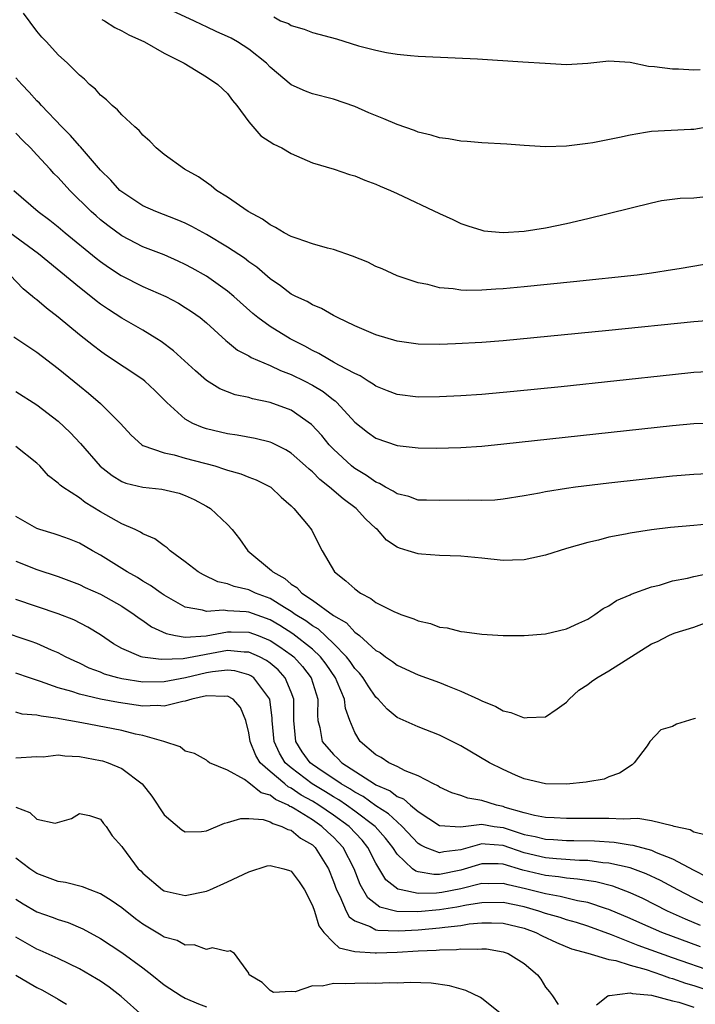
# Model space of a CAD drawing. Units: inches. Extents: x 2589000 to 2592000, y 1512000 to 1515000.
# Drawn here: x 2590825 to 2590889, y 1512068 to 1512161 of the extents above; entities that cross this region are included whole.
import ezdxf

# ---------------------------------------------------------------- set-up
doc = ezdxf.new("R2010")
doc.units = ezdxf.units.IN
doc.header["$MEASUREMENT"] = 0
doc.layers.add('LD25891512_2ft', color=41, linetype='Continuous')

msp = doc.modelspace()

# ---------------------------------------------------------------- linework, layer by layer
at = {"layer": 'LD25891512_2ft'}
for points, elevation in [([(2590890.411, 1512151), (2590889, 1512150.735), (2590888.738, 1512150.738), (2590885, 1512150.554), (2590884.451, 1512150.451), (2590883, 1512150.222), (2590881.99, 1512149.99), (2590879.484, 1512149.484), (2590879, 1512149.408), (2590877, 1512149.166), (2590875, 1512149.118), (2590873, 1512149.232), (2590871.362, 1512149.362), (2590869, 1512149.489), (2590867.612, 1512149.612), (2590867, 1512149.638), (2590865.862, 1512149.862), (2590865, 1512149.95), (2590864.218, 1512150.218), (2590863, 1512150.48), (2590862.635, 1512150.636), (2590861, 1512151.203), (2590859.754, 1512151.754), (2590858.321, 1512152.321), (2590857, 1512152.899), (2590855, 1512153.599), (2590853, 1512154.121), (2590852.358, 1512154.358), (2590851, 1512154.949), (2590849, 1512156.626), (2590848.653, 1512157), (2590847, 1512158.309), (2590845.934, 1512159), (2590845.343, 1512159.343), (2590845, 1512159.512), (2590843.969, 1512159.969), (2590843, 1512160.438), (2590842.603, 1512160.603), (2590841.802, 1512161), (2590839, 1512162.297)], 8362), ([(2590890.001, 1512138.001), (2590887.612, 1512137.612), (2590887, 1512137.493), (2590885, 1512137.183), (2590883.645, 1512137), (2590877.644, 1512136.356), (2590873, 1512135.893), (2590871, 1512135.712), (2590870.318, 1512135.682), (2590869, 1512135.583), (2590867.554, 1512135.554), (2590867, 1512135.584), (2590866.284, 1512135.716), (2590865, 1512135.802), (2590863.884, 1512136.116), (2590863, 1512136.279), (2590861, 1512136.949), (2590859.586, 1512137.586), (2590859, 1512137.811), (2590858.223, 1512138.224), (2590856.8, 1512138.8), (2590855, 1512139.423), (2590854.439, 1512139.561), (2590853, 1512139.967), (2590851.549, 1512140.451), (2590851, 1512140.65), (2590850.346, 1512141), (2590849.506, 1512141.507), (2590849, 1512141.745), (2590848.283, 1512142.283), (2590846.947, 1512143), (2590845, 1512144.342), (2590843.936, 1512145), (2590843.43, 1512145.43), (2590842.261, 1512146.261), (2590840.918, 1512147), (2590839, 1512148.39), (2590838.253, 1512149), (2590837.644, 1512149.644), (2590837, 1512150.207), (2590836.653, 1512150.653), (2590836.227, 1512151), (2590835, 1512152.129), (2590834.608, 1512152.607), (2590834.097, 1512153), (2590833.551, 1512153.552), (2590833, 1512153.983), (2590832.538, 1512154.538), (2590831.966, 1512155), (2590831.478, 1512155.478), (2590831, 1512155.866), (2590829.876, 1512157), (2590829, 1512157.797), (2590827.904, 1512159), (2590827.459, 1512159.459), (2590827, 1512160.033), (2590825.732, 1512161.732)], 8366), ([(2590833.119, 1512161.119), (2590833.358, 1512161), (2590834.357, 1512160.357), (2590835, 1512160.046), (2590835.663, 1512159.663), (2590837.156, 1512159), (2590839, 1512157.95), (2590840.889, 1512157), (2590843, 1512155.696), (2590844.073, 1512155), (2590845, 1512154.125), (2590845.469, 1512153.469), (2590845.866, 1512153), (2590847, 1512151.47), (2590848.144, 1512150.144), (2590849.351, 1512149.35), (2590850.107, 1512149), (2590851, 1512148.491), (2590853, 1512147.606), (2590855.042, 1512147), (2590856.497, 1512146.497), (2590857, 1512146.381), (2590857.956, 1512145.955), (2590859, 1512145.599), (2590859.401, 1512145.401), (2590860.364, 1512145), (2590861, 1512144.708), (2590865, 1512142.803), (2590866.247, 1512142.247), (2590867, 1512141.886), (2590867.659, 1512141.659), (2590869, 1512141.231), (2590869.196, 1512141.196), (2590871, 1512141.012), (2590873, 1512141.135), (2590875, 1512141.456), (2590877, 1512141.875), (2590879, 1512142.333), (2590885, 1512143.828), (2590885.965, 1512144.035), (2590887.73, 1512144.27), (2590889, 1512144.304), (2590891, 1512144.504)], 8364), ([(2590849.362, 1512161.363), (2590849.999, 1512161), (2590850.729, 1512160.728), (2590851, 1512160.539), (2590852.213, 1512160.213), (2590853, 1512159.901), (2590855.286, 1512159.286), (2590857.357, 1512158.643), (2590859, 1512158.22), (2590860.001, 1512157.999), (2590861, 1512157.853), (2590862.273, 1512157.727), (2590863, 1512157.674), (2590866.486, 1512157.514), (2590868.6, 1512157.4), (2590872.859, 1512157.141), (2590874.988, 1512156.988), (2590877, 1512156.889), (2590878.99, 1512157.01), (2590881, 1512157.225), (2590883, 1512157.099), (2590884.714, 1512156.714), (2590885.307, 1512156.693), (2590887, 1512156.457), (2590887.548, 1512156.452), (2590889, 1512156.386), (2590889.613, 1512156.387)], 8360), ([(2590891, 1512132.754), (2590889, 1512132.606), (2590881, 1512131.788), (2590871, 1512130.815), (2590869, 1512130.653), (2590866.51, 1512130.51), (2590865, 1512130.458), (2590863, 1512130.482), (2590861, 1512130.765), (2590859, 1512131.37), (2590857, 1512132.23), (2590855.367, 1512133), (2590855, 1512133.194), (2590853.869, 1512133.87), (2590853, 1512134.2), (2590852.51, 1512134.51), (2590851.426, 1512135), (2590851, 1512135.217), (2590849.992, 1512135.992), (2590849, 1512136.645), (2590847.752, 1512137.752), (2590847, 1512138.27), (2590846.594, 1512138.595), (2590845, 1512139.647), (2590843, 1512140.827), (2590841.604, 1512141.604), (2590841, 1512141.892), (2590840.228, 1512142.228), (2590838.216, 1512143), (2590837, 1512143.544), (2590835, 1512144.847), (2590834.827, 1512145), (2590833.966, 1512145.966), (2590833, 1512146.916), (2590831.112, 1512149.112), (2590831, 1512149.213), (2590830.179, 1512150.179), (2590829.34, 1512151), (2590827.429, 1512153), (2590827.235, 1512153.235), (2590827, 1512153.455), (2590826.27, 1512154.27), (2590825.555, 1512155), (2590825, 1512155.622)], 8368), ([(2590891, 1512127.915), (2590889, 1512127.807), (2590887, 1512127.606), (2590876.475, 1512126.475), (2590872.031, 1512126.031), (2590869, 1512125.752), (2590867, 1512125.611), (2590865, 1512125.512), (2590863, 1512125.499), (2590861, 1512125.74), (2590860.102, 1512126.102), (2590859, 1512126.516), (2590858.73, 1512126.73), (2590858.278, 1512127), (2590857.502, 1512127.503), (2590857, 1512127.707), (2590855.495, 1512128.505), (2590855, 1512128.804), (2590854.626, 1512129), (2590853.614, 1512129.614), (2590853, 1512129.893), (2590852.295, 1512130.295), (2590850.887, 1512131), (2590849, 1512132.154), (2590847.84, 1512133), (2590847.379, 1512133.379), (2590845.585, 1512135), (2590845, 1512135.493), (2590843, 1512136.893), (2590841.659, 1512137.659), (2590841, 1512138.015), (2590840.328, 1512138.328), (2590839, 1512138.91), (2590837, 1512139.683), (2590835, 1512140.72), (2590833.688, 1512141.687), (2590833, 1512142.228), (2590832.582, 1512142.582), (2590832.115, 1512143), (2590830.087, 1512145), (2590829, 1512146.214), (2590828.605, 1512146.605), (2590828.256, 1512147), (2590827, 1512148.354), (2590826.384, 1512149), (2590825.686, 1512149.686), (2590825, 1512150.409)], 8370), ([(2590824.826, 1512145), (2590827.116, 1512143), (2590828.197, 1512142.197), (2590829, 1512141.567), (2590829.668, 1512141), (2590832.602, 1512138.602), (2590833, 1512138.293), (2590833.752, 1512137.752), (2590834.952, 1512136.952), (2590837, 1512135.928), (2590839.163, 1512135), (2590840.353, 1512134.353), (2590841, 1512133.964), (2590841.578, 1512133.578), (2590842.397, 1512133), (2590843, 1512132.504), (2590844.842, 1512130.842), (2590845, 1512130.723), (2590845.929, 1512129.93), (2590847, 1512129.374), (2590847.225, 1512129.226), (2590849, 1512128.489), (2590850.002, 1512128.002), (2590851, 1512127.639), (2590852.296, 1512127), (2590853, 1512126.631), (2590854.016, 1512126.016), (2590855, 1512125.25), (2590855.151, 1512125.151), (2590855.31, 1512125), (2590857, 1512123.133), (2590858.195, 1512122.195), (2590859, 1512121.609), (2590861, 1512120.921), (2590863, 1512120.705), (2590864.683, 1512120.683), (2590867, 1512120.733), (2590869, 1512120.865), (2590871.077, 1512121.077), (2590887, 1512122.819), (2590889, 1512122.996), (2590891, 1512123.081)], 8372), ([(2590891, 1512118.292), (2590889, 1512118.188), (2590887, 1512118.03), (2590881, 1512117.379), (2590877.84, 1512117), (2590877, 1512116.885), (2590875, 1512116.561), (2590874.446, 1512116.446), (2590873, 1512116.186), (2590871, 1512115.855), (2590870.219, 1512115.781), (2590869, 1512115.732), (2590867.757, 1512115.757), (2590865, 1512115.725), (2590863.777, 1512115.777), (2590863, 1512115.773), (2590862.112, 1512116.112), (2590861, 1512116.363), (2590860.627, 1512116.627), (2590859.907, 1512117), (2590859.339, 1512117.339), (2590859, 1512117.462), (2590858.107, 1512118.108), (2590857, 1512118.767), (2590856.867, 1512118.867), (2590856.707, 1512119), (2590855, 1512120.578), (2590854.595, 1512121), (2590853.883, 1512121.883), (2590852.923, 1512122.923), (2590851, 1512124.251), (2590849, 1512125), (2590847.34, 1512125.34), (2590847, 1512125.445), (2590845.718, 1512125.718), (2590844.266, 1512126.266), (2590843, 1512127.052), (2590841.966, 1512127.966), (2590839.876, 1512129.876), (2590838.73, 1512130.73), (2590838.309, 1512131), (2590837, 1512131.809), (2590835, 1512132.955), (2590833.748, 1512133.748), (2590833, 1512134.269), (2590832.581, 1512134.581), (2590832.075, 1512135), (2590831, 1512135.846), (2590827.146, 1512139), (2590824.423, 1512141)], 8374), ([(2590891, 1512113.573), (2590889, 1512113.372), (2590886.816, 1512113.184), (2590885, 1512112.975), (2590883, 1512112.662), (2590882.564, 1512112.564), (2590881, 1512112.268), (2590880.015, 1512112.014), (2590879, 1512111.783), (2590877, 1512111.213), (2590875, 1512110.594), (2590873.707, 1512110.293), (2590873, 1512110.151), (2590871.896, 1512110.104), (2590871, 1512110.088), (2590869, 1512110.299), (2590867, 1512110.48), (2590865, 1512110.543), (2590863.314, 1512110.686), (2590863, 1512110.7), (2590862.055, 1512111), (2590861.228, 1512111.228), (2590861, 1512111.334), (2590859.985, 1512111.985), (2590859.145, 1512113), (2590859, 1512113.111), (2590858.02, 1512114.02), (2590857.125, 1512115), (2590855.892, 1512115.892), (2590854.609, 1512117), (2590853.71, 1512117.71), (2590853, 1512118.431), (2590852.682, 1512118.682), (2590852.356, 1512119), (2590851, 1512120.207), (2590850.506, 1512120.506), (2590849.169, 1512121.169), (2590849, 1512121.237), (2590847.582, 1512121.582), (2590845.891, 1512121.891), (2590845, 1512122.022), (2590843, 1512122.497), (2590842.617, 1512122.617), (2590841.718, 1512123), (2590841, 1512123.41), (2590839.247, 1512125), (2590838.117, 1512126.117), (2590837.181, 1512127), (2590837, 1512127.143), (2590833.483, 1512129.482), (2590833, 1512129.819), (2590832.328, 1512130.328), (2590831, 1512131.383), (2590829, 1512133.035), (2590827.884, 1512133.885), (2590827, 1512134.657), (2590826.8, 1512134.8), (2590826.591, 1512135), (2590825.707, 1512135.706), (2590824.458, 1512137)], 8376), ([(2590824.813, 1512131.187), (2590826.226, 1512130.226), (2590827, 1512129.726), (2590829, 1512128.185), (2590831, 1512126.547), (2590831.866, 1512125.866), (2590833, 1512124.9), (2590834.873, 1512123), (2590835.889, 1512121.889), (2590836.907, 1512121), (2590837, 1512120.943), (2590839, 1512120.237), (2590839.954, 1512120.046), (2590841, 1512119.747), (2590843.776, 1512119), (2590844.712, 1512118.712), (2590845, 1512118.601), (2590846.259, 1512118.259), (2590847, 1512117.955), (2590847.705, 1512117.705), (2590849, 1512117.042), (2590849.062, 1512117), (2590850.043, 1512116.042), (2590851, 1512115.236), (2590851.109, 1512115.109), (2590851.259, 1512115), (2590852.607, 1512113.393), (2590852.952, 1512112.952), (2590853.6, 1512111.6), (2590853.916, 1512111), (2590855.099, 1512109), (2590856.171, 1512108.171), (2590857, 1512107.394), (2590857.537, 1512107), (2590858.505, 1512106.505), (2590859, 1512106.125), (2590860.762, 1512105.238), (2590861, 1512105.133), (2590861.364, 1512105), (2590862.587, 1512104.587), (2590863, 1512104.373), (2590864.147, 1512104.148), (2590865, 1512103.787), (2590865.727, 1512103.727), (2590867, 1512103.381), (2590867.361, 1512103.361), (2590869, 1512103.135), (2590871, 1512103.006), (2590873, 1512102.992), (2590875, 1512103.168), (2590877, 1512103.64), (2590878.153, 1512104.153), (2590879, 1512104.561), (2590879.676, 1512105), (2590880.458, 1512105.542), (2590881, 1512105.789), (2590881.697, 1512106.303), (2590883, 1512106.831), (2590883.105, 1512106.895), (2590885, 1512107.586), (2590885.764, 1512107.763), (2590887, 1512108.155), (2590888.416, 1512108.417), (2590889, 1512108.574), (2590890.968, 1512108.967)], 8378), ([(2590825, 1512126.032), (2590827, 1512124.763), (2590829, 1512123.22), (2590830.145, 1512122.145), (2590831.115, 1512121.115), (2590832.976, 1512118.976), (2590834.094, 1512118.094), (2590835, 1512117.54), (2590835.381, 1512117.381), (2590837, 1512116.983), (2590838.795, 1512116.795), (2590840.421, 1512116.421), (2590841, 1512116.21), (2590841.834, 1512115.834), (2590843, 1512115.212), (2590843.369, 1512115), (2590845, 1512113.482), (2590845.421, 1512113), (2590846.126, 1512112.126), (2590846.901, 1512111), (2590849.151, 1512109.151), (2590849.263, 1512109), (2590850.384, 1512108.384), (2590851, 1512107.836), (2590851.519, 1512107.519), (2590851.989, 1512107), (2590853, 1512106.339), (2590855, 1512104.902), (2590856.209, 1512104.209), (2590857, 1512103.333), (2590857.439, 1512103), (2590859, 1512101.599), (2590859.388, 1512101.388), (2590859.893, 1512101), (2590860.559, 1512100.559), (2590861, 1512100.2), (2590863, 1512099.291), (2590865, 1512098.556), (2590865.756, 1512098.244), (2590867, 1512097.766), (2590868.694, 1512097), (2590869, 1512096.841), (2590870.308, 1512096.308), (2590871, 1512095.899), (2590871.738, 1512095.738), (2590873, 1512095.243), (2590873.284, 1512095.284), (2590875, 1512095.321), (2590876.1, 1512096.1), (2590877, 1512096.7), (2590877.246, 1512097), (2590878.156, 1512097.844), (2590879, 1512098.39), (2590879.349, 1512098.651), (2590879.861, 1512099), (2590881, 1512099.663), (2590885, 1512102.219), (2590885.57, 1512102.43), (2590886.644, 1512103), (2590887, 1512103.161), (2590887.256, 1512103.256), (2590889, 1512103.801), (2590890.27, 1512104.271)], 8380), ([(2590889.166, 1512095.166), (2590889, 1512095.145), (2590887.362, 1512094.638), (2590887, 1512094.415), (2590885.908, 1512094.092), (2590884.867, 1512093), (2590884.591, 1512092.591), (2590883.376, 1512091), (2590883.186, 1512090.814), (2590881.984, 1512090.016), (2590881, 1512089.67), (2590880.545, 1512089.455), (2590879, 1512089.201), (2590878.846, 1512089.154), (2590877, 1512088.983), (2590875, 1512089.001), (2590873, 1512089.471), (2590872.182, 1512089.817), (2590871, 1512090.352), (2590869.722, 1512091), (2590867, 1512092.584), (2590865, 1512093.586), (2590863, 1512094.377), (2590861, 1512095.267), (2590860.063, 1512096.063), (2590859.218, 1512097), (2590859, 1512097.186), (2590858.257, 1512098.257), (2590857.792, 1512099), (2590857.448, 1512099.448), (2590857, 1512099.897), (2590856.559, 1512100.559), (2590856.221, 1512101), (2590855, 1512102.254), (2590853.587, 1512103.587), (2590853, 1512103.924), (2590852.388, 1512104.388), (2590851.374, 1512105), (2590851, 1512105.263), (2590850.364, 1512105.636), (2590849, 1512106.489), (2590847.638, 1512107), (2590847, 1512107.318), (2590845.629, 1512107.629), (2590845, 1512107.893), (2590844.072, 1512108.072), (2590842.717, 1512108.717), (2590842.23, 1512109), (2590841, 1512109.968), (2590839.587, 1512111), (2590839.279, 1512111.279), (2590839, 1512111.459), (2590838.124, 1512112.124), (2590837, 1512112.602), (2590836.766, 1512112.766), (2590836.264, 1512113), (2590835, 1512113.544), (2590833, 1512114.686), (2590831.559, 1512115.559), (2590831, 1512115.987), (2590829.425, 1512117), (2590829.183, 1512117.183), (2590829, 1512117.385), (2590828.074, 1512118.074), (2590827.261, 1512119), (2590827, 1512119.251), (2590825, 1512120.823)], 8382), ([(2590890.176, 1512084.176), (2590889, 1512084.444), (2590888.667, 1512084.667), (2590887.147, 1512085), (2590887, 1512085.052), (2590886.954, 1512085.046), (2590885, 1512085.514), (2590883.73, 1512085.73), (2590882.337, 1512085.663), (2590881, 1512085.745), (2590880.27, 1512085.73), (2590879, 1512085.753), (2590877, 1512085.743), (2590875.809, 1512085.809), (2590875, 1512085.836), (2590873.983, 1512086.017), (2590873, 1512086.265), (2590871.208, 1512086.792), (2590871, 1512086.868), (2590870.378, 1512087), (2590869, 1512087.452), (2590867.659, 1512087.658), (2590867, 1512087.902), (2590866.173, 1512088.173), (2590865, 1512088.694), (2590864.828, 1512088.827), (2590864.437, 1512089), (2590863, 1512089.757), (2590861.757, 1512090.243), (2590861, 1512090.631), (2590860.221, 1512091), (2590859.481, 1512091.481), (2590859, 1512091.739), (2590857.505, 1512093), (2590857, 1512093.845), (2590856.52, 1512095), (2590856.121, 1512096.121), (2590856.035, 1512097), (2590855.354, 1512098.646), (2590855.187, 1512099), (2590854.29, 1512100.29), (2590853.756, 1512101), (2590853, 1512101.716), (2590851.168, 1512103.168), (2590849.934, 1512103.934), (2590849, 1512104.468), (2590847, 1512105.199), (2590846.761, 1512105.239), (2590845, 1512105.345), (2590844.6, 1512105.4), (2590843, 1512105.263), (2590842.612, 1512105.388), (2590841, 1512105.675), (2590839, 1512106.806), (2590838.715, 1512107), (2590837.731, 1512107.731), (2590837, 1512108.14), (2590836.474, 1512108.474), (2590835.503, 1512109), (2590833, 1512110.585), (2590832.234, 1512111), (2590831, 1512111.712), (2590830.082, 1512112.082), (2590829, 1512112.472), (2590828.607, 1512112.607), (2590827.262, 1512113), (2590827, 1512113.093), (2590825, 1512114.224)], 8384), ([(2590825, 1512110.002), (2590827, 1512109.242), (2590829, 1512108.571), (2590831, 1512107.815), (2590831.547, 1512107.547), (2590833, 1512106.889), (2590835, 1512105.775), (2590836.183, 1512105), (2590836.641, 1512104.641), (2590837, 1512104.408), (2590837.811, 1512103.812), (2590839.182, 1512103.182), (2590840.065, 1512103), (2590841, 1512102.856), (2590842.985, 1512102.985), (2590845, 1512103.358), (2590845.341, 1512103.341), (2590847, 1512103.32), (2590847.866, 1512103), (2590849, 1512102.544), (2590849.939, 1512101.94), (2590851, 1512101.188), (2590851.232, 1512101), (2590852.072, 1512100.072), (2590852.88, 1512099), (2590853.506, 1512097), (2590853.48, 1512095.48), (2590853.528, 1512095), (2590853.69, 1512094.31), (2590853.91, 1512093), (2590855, 1512091.769), (2590855.408, 1512091.408), (2590855.79, 1512091), (2590858.862, 1512089), (2590859, 1512088.92), (2590860.34, 1512088.34), (2590861, 1512087.829), (2590861.592, 1512087.592), (2590862.266, 1512087), (2590863, 1512086.404), (2590865, 1512085.07), (2590866.968, 1512084.968), (2590869, 1512085.204), (2590870.15, 1512085), (2590871, 1512084.878), (2590872.432, 1512084.432), (2590873, 1512084.232), (2590874.03, 1512084.029), (2590875, 1512083.783), (2590875.752, 1512083.752), (2590877, 1512083.668), (2590877.668, 1512083.668), (2590879.62, 1512083.62), (2590881.497, 1512083.497), (2590883, 1512083.262), (2590883.237, 1512083.237), (2590885, 1512082.745), (2590885.466, 1512082.534), (2590887, 1512081.94), (2590889, 1512080.879), (2590890.248, 1512080.249)], 8386), ([(2590891, 1512077.255), (2590889, 1512078.235), (2590887.509, 1512079), (2590885.877, 1512079.877), (2590884.515, 1512080.515), (2590883, 1512081.071), (2590881, 1512081.529), (2590880.432, 1512081.568), (2590879, 1512081.766), (2590878.212, 1512081.788), (2590876.059, 1512081.941), (2590875, 1512082.043), (2590873, 1512082.506), (2590871, 1512083.179), (2590869.303, 1512083.303), (2590869, 1512083.349), (2590867, 1512082.799), (2590865.411, 1512082.589), (2590865, 1512082.491), (2590863.685, 1512083), (2590863.224, 1512083.224), (2590863, 1512083.375), (2590861.486, 1512085), (2590861, 1512085.413), (2590860.187, 1512086.187), (2590859, 1512086.945), (2590857.801, 1512087.801), (2590857, 1512088.217), (2590856.534, 1512088.534), (2590855.716, 1512089), (2590853.516, 1512090.484), (2590853, 1512090.839), (2590852.792, 1512091), (2590852.037, 1512092.037), (2590851.443, 1512093), (2590851.257, 1512095), (2590851.239, 1512097), (2590851, 1512097.673), (2590850.444, 1512099), (2590849.755, 1512099.755), (2590849, 1512100.401), (2590848.656, 1512100.656), (2590847.992, 1512101), (2590847, 1512101.438), (2590846.556, 1512101.444), (2590845, 1512101.575), (2590840.807, 1512100.807), (2590838.725, 1512100.725), (2590836.961, 1512100.961), (2590836.83, 1512101), (2590835, 1512101.784), (2590834.222, 1512102.222), (2590833, 1512103.053), (2590831.804, 1512103.805), (2590830.47, 1512104.47), (2590829, 1512105.051), (2590825, 1512106.398)], 8388), ([(2590889.645, 1512075.645), (2590888.236, 1512076.236), (2590886.537, 1512077), (2590884.182, 1512078.182), (2590883, 1512078.724), (2590881.347, 1512079.346), (2590879.749, 1512079.75), (2590878.023, 1512080.024), (2590877, 1512080.108), (2590876.239, 1512080.239), (2590875, 1512080.361), (2590872.867, 1512080.867), (2590871, 1512081.42), (2590870.546, 1512081.454), (2590869, 1512081.469), (2590867, 1512080.857), (2590865, 1512080.463), (2590864.454, 1512080.454), (2590863, 1512080.705), (2590862.763, 1512080.763), (2590862.454, 1512081), (2590861, 1512082.375), (2590860.595, 1512083), (2590859.893, 1512083.893), (2590858.913, 1512085), (2590857, 1512086.44), (2590856.216, 1512087), (2590855.492, 1512087.492), (2590855, 1512087.772), (2590854.244, 1512088.244), (2590852.974, 1512089), (2590851, 1512090.506), (2590850.439, 1512091), (2590849.895, 1512091.895), (2590849.382, 1512093), (2590849.21, 1512095), (2590849.207, 1512095.207), (2590848.988, 1512097), (2590847.466, 1512099), (2590847.198, 1512099.198), (2590847, 1512099.301), (2590845.669, 1512099.669), (2590845, 1512099.73), (2590843.58, 1512099.58), (2590843, 1512099.476), (2590841.016, 1512099.016), (2590839, 1512098.626), (2590837, 1512098.606), (2590835, 1512098.907), (2590834.623, 1512099), (2590833.366, 1512099.366), (2590833, 1512099.53), (2590831.927, 1512099.927), (2590831, 1512100.397), (2590830.576, 1512100.576), (2590829.703, 1512101), (2590829, 1512101.374), (2590828.368, 1512101.632), (2590827, 1512102.234), (2590826.443, 1512102.443), (2590823.438, 1512103.438)], 8390), ([(2590889.63, 1512073.631), (2590885.989, 1512075), (2590883.905, 1512075.905), (2590883, 1512076.319), (2590881, 1512077.161), (2590880.779, 1512077.221), (2590879, 1512077.8), (2590878.022, 1512077.978), (2590876.394, 1512078.395), (2590875, 1512078.633), (2590873.118, 1512079.118), (2590871.476, 1512079.476), (2590871, 1512079.62), (2590869.591, 1512079.591), (2590869, 1512079.597), (2590867, 1512079.1), (2590865.235, 1512078.764), (2590864.703, 1512078.703), (2590863, 1512078.673), (2590861.389, 1512079), (2590861.077, 1512079.077), (2590859.943, 1512079.943), (2590859, 1512081.515), (2590858.236, 1512083), (2590857.683, 1512083.683), (2590856.465, 1512085), (2590855, 1512086.06), (2590853.616, 1512087), (2590853, 1512087.378), (2590851.955, 1512087.955), (2590851, 1512088.604), (2590850.726, 1512088.726), (2590850.383, 1512089), (2590849, 1512090.187), (2590848.079, 1512091), (2590847.672, 1512091.672), (2590847.121, 1512093), (2590847, 1512093.821), (2590846.71, 1512095), (2590846.202, 1512096.202), (2590845.529, 1512097), (2590845, 1512097.294), (2590844.746, 1512097.254), (2590843, 1512097.323), (2590841.617, 1512097), (2590841, 1512096.794), (2590840.774, 1512096.774), (2590839, 1512096.334), (2590838.385, 1512096.385), (2590837, 1512096.353), (2590834.68, 1512096.68), (2590833, 1512097.009), (2590831, 1512097.472), (2590830.282, 1512097.718), (2590829, 1512098.07), (2590827.337, 1512098.663), (2590826.28, 1512099), (2590825, 1512099.459)], 8392), ([(2590891, 1512071.219), (2590887, 1512072.61), (2590883.768, 1512073.769), (2590881.235, 1512074.765), (2590879, 1512075.571), (2590877.919, 1512075.92), (2590877, 1512076.177), (2590876.389, 1512076.389), (2590875, 1512076.791), (2590874.392, 1512077), (2590873, 1512077.397), (2590871, 1512077.821), (2590869, 1512077.793), (2590867.555, 1512077.555), (2590866.635, 1512077.365), (2590865, 1512077.122), (2590862.94, 1512076.94), (2590860.969, 1512076.969), (2590859.37, 1512077.37), (2590858.241, 1512078.241), (2590857.501, 1512079.501), (2590856.928, 1512081), (2590855.901, 1512083), (2590855.476, 1512083.476), (2590855, 1512083.968), (2590854.459, 1512084.459), (2590853.899, 1512085), (2590853, 1512085.604), (2590851.375, 1512086.625), (2590851, 1512086.84), (2590850.876, 1512086.876), (2590850.703, 1512087), (2590849.525, 1512087.525), (2590849, 1512087.944), (2590848.166, 1512088.166), (2590847, 1512089.115), (2590846.591, 1512089.409), (2590845, 1512090.296), (2590843.298, 1512091), (2590843.118, 1512091.118), (2590843, 1512091.248), (2590841.866, 1512091.866), (2590841, 1512092.08), (2590840.516, 1512092.516), (2590838.98, 1512093), (2590837, 1512093.566), (2590836.294, 1512093.706), (2590835, 1512094.035), (2590834.199, 1512094.199), (2590831.226, 1512094.774), (2590829.994, 1512095), (2590829.138, 1512095.138), (2590829, 1512095.175), (2590827.381, 1512095.381), (2590827, 1512095.493), (2590825.593, 1512095.593), (2590825, 1512095.758)], 8394), ([(2590825, 1512091.459), (2590827, 1512091.582), (2590827.573, 1512091.573), (2590829, 1512091.736), (2590829.644, 1512091.644), (2590831, 1512091.601), (2590833, 1512091.225), (2590833.182, 1512091.182), (2590833.728, 1512091), (2590835, 1512090.469), (2590836.93, 1512089), (2590837.839, 1512087.839), (2590839, 1512086.1), (2590840.675, 1512084.675), (2590841, 1512084.492), (2590842.516, 1512084.516), (2590843, 1512084.574), (2590844.704, 1512085.296), (2590845, 1512085.357), (2590846.247, 1512085.754), (2590847, 1512085.746), (2590848.339, 1512085.661), (2590849, 1512085.434), (2590849.253, 1512085.254), (2590850.117, 1512085), (2590850.687, 1512084.687), (2590851, 1512084.624), (2590851.887, 1512083.887), (2590853, 1512083.24), (2590853.256, 1512083), (2590854.516, 1512081), (2590855, 1512079.803), (2590855.284, 1512079), (2590855.59, 1512078.41), (2590856.186, 1512077), (2590856.472, 1512076.472), (2590857, 1512076.098), (2590858.439, 1512075.561), (2590859, 1512075.244), (2590859.193, 1512075.193), (2590861.139, 1512075.139), (2590863, 1512075.248), (2590865, 1512075.421), (2590865.5, 1512075.501), (2590867, 1512075.656), (2590867.789, 1512075.789), (2590869, 1512075.897), (2590869.908, 1512075.907), (2590871, 1512075.864), (2590873, 1512075.381), (2590874.083, 1512075), (2590874.684, 1512074.684), (2590876.037, 1512074.037), (2590877.454, 1512073.454), (2590879, 1512073.037), (2590881, 1512072.453), (2590881.659, 1512072.341), (2590883, 1512071.909), (2590884.521, 1512071.479), (2590885.946, 1512071), (2590886.712, 1512070.712), (2590887, 1512070.647), (2590888.211, 1512070.211), (2590889, 1512069.974), (2590892.717, 1512068.717)], 8396), ([(2590825, 1512086.814), (2590826.318, 1512086.318), (2590827, 1512085.689), (2590828.702, 1512085.298), (2590830.25, 1512085.75), (2590831, 1512086.213), (2590831.966, 1512086.034), (2590833, 1512085.665), (2590833.271, 1512085.271), (2590833.536, 1512085), (2590834.113, 1512084.113), (2590835, 1512083.109), (2590835.058, 1512083), (2590836.549, 1512081), (2590836.794, 1512080.794), (2590837, 1512080.579), (2590838.864, 1512079), (2590839, 1512078.911), (2590841, 1512078.471), (2590843, 1512078.874), (2590843.316, 1512079), (2590845, 1512079.759), (2590847, 1512080.719), (2590848.741, 1512081.259), (2590849, 1512081.311), (2590850.298, 1512081), (2590850.845, 1512080.845), (2590851, 1512080.783), (2590851.752, 1512079.753), (2590852.246, 1512079), (2590853, 1512077.528), (2590853.183, 1512077), (2590853.617, 1512075.617), (2590854.087, 1512075), (2590855, 1512074.044), (2590855.538, 1512073.538), (2590857, 1512073.191), (2590858.922, 1512073.078), (2590859.056, 1512073.056), (2590861, 1512073.134), (2590863, 1512073.25), (2590864.675, 1512073.325), (2590865, 1512073.36), (2590866.606, 1512073.394), (2590867, 1512073.448), (2590868.594, 1512073.406), (2590869, 1512073.456), (2590869.434, 1512073.433), (2590871, 1512073.176), (2590871.485, 1512073), (2590873, 1512072.073), (2590874.242, 1512071), (2590874.577, 1512070.576), (2590875, 1512069.831), (2590875.384, 1512069.384), (2590875.673, 1512069), (2590876.194, 1512068.194)], 8398), ([(2590871, 1512067.145), (2590869, 1512068.763), (2590868.859, 1512068.859), (2590867.5, 1512069.501), (2590865.952, 1512069.952), (2590864.199, 1512070.199), (2590862.261, 1512070.261), (2590861, 1512070.216), (2590860.232, 1512070.232), (2590859, 1512070.171), (2590858.199, 1512070.199), (2590857, 1512070.181), (2590856.142, 1512070.142), (2590855, 1512070.169), (2590853.919, 1512069.919), (2590853, 1512069.951), (2590851.38, 1512069.381), (2590851, 1512069.423), (2590849.337, 1512069.338), (2590849, 1512069.501), (2590848.266, 1512070.265), (2590847.044, 1512071), (2590847, 1512071.15), (2590845.646, 1512073), (2590845.241, 1512073.241), (2590845, 1512073.197), (2590843.53, 1512073.53), (2590843, 1512073.392), (2590841.828, 1512073.828), (2590841, 1512073.789), (2590840.222, 1512074.222), (2590839, 1512074.553), (2590838.733, 1512074.734), (2590837, 1512075.762), (2590836.286, 1512076.286), (2590835, 1512077.314), (2590834.014, 1512078.014), (2590833, 1512078.632), (2590832.032, 1512079), (2590831.305, 1512079.305), (2590829.692, 1512079.692), (2590829, 1512079.809), (2590827, 1512080.548), (2590826.329, 1512081), (2590825, 1512082.008)], 8400), ([(2590825, 1512078.129), (2590825.691, 1512077.691), (2590827, 1512076.932), (2590828.437, 1512076.437), (2590829, 1512076.217), (2590829.944, 1512075.944), (2590831.34, 1512075.34), (2590833, 1512074.412), (2590835, 1512073.083), (2590837, 1512071.637), (2590837.848, 1512071), (2590839, 1512070.056), (2590840.624, 1512069), (2590841, 1512068.798), (2590842.241, 1512068.241), (2590843, 1512067.974)], 8402), ([(2590837, 1512067.133), (2590834.953, 1512068.953), (2590833.822, 1512069.822), (2590833, 1512070.389), (2590832.628, 1512070.628), (2590831, 1512071.56), (2590829, 1512072.526), (2590827.294, 1512073.294), (2590827, 1512073.406), (2590825, 1512074.53)], 8404), ([(2590825, 1512070.944), (2590826.24, 1512070.24), (2590827, 1512069.787), (2590827.53, 1512069.53), (2590829, 1512068.709), (2590829.792, 1512068.208)], 8406), ([(2590879.834, 1512068.166), (2590880.875, 1512069), (2590881, 1512069.045), (2590881.036, 1512069.036), (2590883, 1512069.304), (2590883.223, 1512069.222), (2590885, 1512069.066), (2590887, 1512068.526), (2590887.599, 1512068.401), (2590889, 1512067.948)], 8398)]:
    msp.add_lwpolyline(points, dxfattribs=dict(at, elevation=elevation))

doc.saveas('drawing.dxf')
